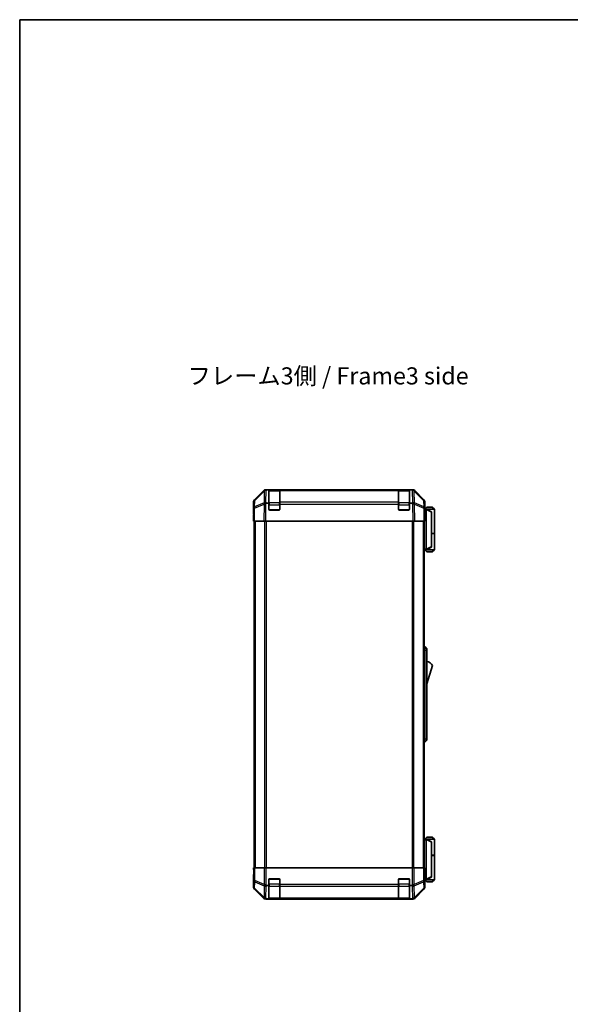
# Model space of a CAD drawing. Units: millimetres. Extents: x 0 to 8056, y -13 to 1405.
# Drawn here: x 1770 to 2173, y 684 to 1405 of the extents above; entities that cross this region are included whole.
import ezdxf

# ---------------------------------------------------------------- set-up
doc = ezdxf.new("R2010")
doc.units = ezdxf.units.MM
doc.header["$LTSCALE"] = 4.5
for name, color, linetype, lineweight in [('Border (ISO)', 7, 'Continuous', 35), ('Symbol (ISO)', 7, 'Continuous', 18), ('Visible (ISO)', 7, 'Continuous', 35), ('Visible Narrow (ISO)', 7, 'Continuous', 25)]:
    doc.layers.add(name, color=color, linetype=linetype, lineweight=lineweight)
doc.styles.add('Note Text (TK)', font='MS PGothic.ttf')

# ---------------------------------------------------------------- blocks, each defined once
blk = doc.blocks.new('図面枠 tk図枠')
at = {"layer": 'Border (ISO)'}
for q in [(405.5, 289), (14.5, 8)]:
    blk.add_line((14.5, 289), q, dxfattribs=at)

msp = doc.modelspace()

# ---------------------------------------------------------------- linework, layer by layer
at = {"layer": 'Visible (ISO)'}
for p, q in [((1949.7115, 1060.6147), (1950.1016, 1060.6147)), ((1950.1016, 1060.6147), (1950.6977, 1060.6147)), ((1952.0819, 1060.6147), (1950.6977, 1060.6147)), ((1952.5819, 1060.6147), (1952.0819, 1060.6147)), ((1952.0819, 1050.8456), (1952.0819, 1060.6147)), ((1952.5819, 1060.6147), (1959.5819, 1060.6147)), ((1960.0819, 1060.6147), (1959.5819, 1060.6147)), ((1960.0819, 1060.0289), (1960.0819, 1060.6147)), ((2047.0819, 1060.6147), (1960.0819, 1060.6147)), ((2047.5819, 1060.6147), (2047.0819, 1060.6147)), ((2047.0819, 1060.6147), (2047.0819, 1060.0289)), ((2047.5819, 1060.6147), (2054.5819, 1060.6147)), ((2055.0819, 1060.6147), (2054.5819, 1060.6147)), ((2055.0819, 1060.6147), (2055.0819, 1050.8456)), ((2056.4661, 1060.6147), (2055.0819, 1060.6147)), ((2056.4661, 1060.6147), (2057.0622, 1060.6147)), ((2057.0622, 1060.6147), (2057.4523, 1060.6147)), ((1941.4675, 1053.1991), (1948.2974, 1060.029)), ((1948.6931, 1060.0346), (1941.7273, 1053.1894)), ((1948.6997, 1060.0412), (1948.6931, 1060.0346)), ((1959.7819, 1060.4147), (1952.3819, 1060.4147)), ((1960.0819, 1060.0289), (1960.0819, 1051.417)), ((2047.0819, 1051.417), (2047.0819, 1060.0289)), ((2054.7819, 1060.4147), (2047.3819, 1060.4147)), ((2058.4707, 1060.0346), (2058.464, 1060.0412)), ((2065.4364, 1053.1894), (2058.4707, 1060.0346)), ((2058.8663, 1060.029), (2065.6962, 1053.1991)), ((1940.8819, 1042.6147), (1940.8819, 1051.7851)), ((1941.0481, 1047.1363), (1940.8819, 1037.6147)), ((1941.1294, 1051.7978), (1941.0481, 1047.1363)), ((1950.4797, 1050.8456), (1952.0819, 1050.8456)), ((1952.0819, 1046.1147), (1952.0819, 1050.8456)), ((1960.0819, 1050.0377), (1960.0819, 1051.417)), ((1960.0819, 1050.0377), (1960.0819, 1046.1147)), ((2047.0819, 1051.417), (2047.0819, 1050.0377)), ((2047.0819, 1046.1147), (2047.0819, 1050.0377)), ((2055.0819, 1050.8456), (2055.0819, 1046.1147)), ((2055.0819, 1050.8456), (2056.6436, 1050.8456)), ((2066.1157, 1047.1363), (2066.0343, 1051.7978)), ((2066.2819, 1037.6147), (2066.1157, 1047.1363)), ((2066.1248, 1046.6147), (2066.2819, 1046.6147)), ((2067.2815, 1046.4147), (2066.1283, 1046.4147)), ((2066.2819, 1046.6147), (2066.2819, 1051.7851)), ((2067.7819, 1047.9147), (2066.2819, 1046.4147)), ((2067.2815, 1046.4147), (2067.2819, 1046.4147)), ((2073.2819, 1046.4147), (2067.2819, 1046.4147)), ((2071.2819, 1044.4147), (2067.2819, 1046.4147)), ((2067.7819, 1047.9147), (2071.7819, 1047.9147)), ((2071.7819, 1047.9147), (2073.2819, 1046.4147)), ((2073.2819, 1046.4147), (2073.2819, 1028.6147)), ((1940.8819, 1042.6147), (1940.9691, 1042.6147)), ((1959.5819, 1045.6147), (1952.5819, 1045.6147)), ((2054.5819, 1045.6147), (2047.5819, 1045.6147)), ((2067.2819, 1045.9147), (2067.2819, 1017.1147)), ((2071.2819, 1044.4147), (2071.2819, 1044.0509)), ((2071.2819, 1018.9785), (2071.2819, 1044.0509)), ((1941.4675, 1037.6147), (1940.8819, 1037.6147)), ((1941.3819, 1037.6147), (1941.3819, 783.6147)), ((1941.4675, 1037.6147), (1948.2974, 1037.6147)), ((1949.7115, 1037.6147), (1948.2974, 1037.6147)), ((1949.7115, 1037.6147), (2057.4523, 1037.6147)), ((2058.8663, 1037.6147), (2057.4523, 1037.6147)), ((2058.8663, 1037.6147), (2065.6962, 1037.6147)), ((2066.2819, 1037.6147), (2065.6962, 1037.6147)), ((2065.7819, 1037.6147), (2065.7819, 783.6147)), ((2071.2819, 1028.6147), (2073.2819, 1028.6147)), ((2071.2819, 1028.4147), (2073.2819, 1028.4147)), ((2072.7819, 1028.4147), (2072.7819, 1028.6147)), ((2073.2819, 1028.4147), (2073.2819, 1016.6147)), ((2067.2819, 1016.6147), (2071.2819, 1018.6147)), ((2071.2819, 1018.9785), (2071.2819, 1018.6147)), ((2065.7819, 1016.6147), (2067.2815, 1016.6147)), ((2067.7819, 1015.1147), (2066.2819, 1016.6147)), ((2067.2819, 1016.6147), (2067.2815, 1016.6147)), ((2067.2819, 1016.6147), (2073.2819, 1016.6147)), ((2071.7819, 1015.1147), (2067.7819, 1015.1147)), ((2071.7819, 1015.1147), (2073.2819, 1016.6147)), ((2065.7819, 945.6147), (2066.2819, 945.6147)), ((2066.2819, 943.1147), (2066.2819, 945.6147)), ((2066.2819, 945.6147), (2067.8819, 944.1147)), ((2066.2819, 943.1147), (2066.2819, 878.1147)), ((2067.8819, 944.1147), (2067.8819, 943.1147)), ((2067.8819, 878.1147), (2067.8819, 943.1147)), ((2067.8819, 918.3647), (2071.8819, 931.8647)), ((2065.7819, 875.6147), (2066.2819, 875.6147)), ((2066.2819, 875.6147), (2066.2819, 878.1147)), ((2066.2819, 875.6147), (2067.8819, 877.1147)), ((2067.8819, 878.1147), (2067.8819, 877.1147)), ((2067.2815, 804.6147), (2065.7819, 804.6147)), ((2067.7819, 806.1147), (2066.2819, 804.6147)), ((2067.2815, 804.6147), (2067.2819, 804.6147)), ((2071.2819, 802.6147), (2067.2819, 804.6147)), ((2067.2819, 804.6147), (2073.2819, 804.6147)), ((2067.2819, 775.3147), (2067.2819, 804.1147)), ((2071.7819, 806.1147), (2067.7819, 806.1147)), ((2071.2819, 802.6147), (2071.2819, 802.2509)), ((2071.2819, 802.2509), (2071.2819, 777.1785)), ((2071.7819, 806.1147), (2073.2819, 804.6147)), ((2073.2819, 804.6147), (2073.2819, 792.8147)), ((2071.2819, 792.8147), (2073.2819, 792.8147)), ((2071.2819, 792.6147), (2073.2819, 792.6147)), ((2072.7819, 792.6147), (2072.7819, 792.8147)), ((2073.2819, 792.6147), (2073.2819, 774.8147)), ((1940.9342, 780.6147), (1940.8819, 783.6147)), ((1940.8819, 783.6147), (1940.9691, 783.6147)), ((1940.9589, 779.2005), (1940.9342, 780.6147)), ((1941.1294, 783.6147), (1940.9691, 783.6147)), ((1940.9691, 783.6147), (1940.9691, 780.6147)), ((1941.1294, 783.6147), (1941.7273, 783.6147)), ((1948.6997, 783.6147), (1941.7273, 783.6147)), ((1948.6997, 783.6147), (1950.1016, 783.6147)), ((1950.1016, 783.6147), (2057.0622, 783.6147)), ((2057.0622, 783.6147), (2058.464, 783.6147)), ((2065.4364, 783.6147), (2058.464, 783.6147)), ((2065.4364, 783.6147), (2066.0343, 783.6147)), ((2066.0343, 783.6147), (2066.1248, 783.6147)), ((2066.1248, 779.6147), (2066.1248, 783.6147)), ((1940.8819, 778.6147), (1940.8819, 769.4443)), ((1940.9342, 778.6147), (1940.8819, 778.6147)), ((1952.0819, 770.6147), (1952.0819, 775.1147)), ((1952.5819, 775.6147), (1959.5819, 775.6147)), ((1960.0819, 775.1147), (1960.0819, 771.4431)), ((2047.0819, 771.4431), (2047.0819, 775.1147)), ((2047.5819, 775.6147), (2054.5819, 775.6147)), ((2055.0819, 775.1147), (2055.0819, 770.6147)), ((2066.1876, 774.8147), (2067.2815, 774.8147)), ((2066.2819, 774.6147), (2066.212, 774.6147)), ((2067.7819, 773.3147), (2066.2819, 774.8147)), ((2066.2819, 774.6147), (2066.2819, 769.4443)), ((2067.2819, 774.8147), (2067.2815, 774.8147)), ((2067.2819, 774.8147), (2071.2819, 776.8147)), ((2073.2819, 774.8147), (2067.2819, 774.8147)), ((2067.7819, 773.3147), (2071.7819, 773.3147)), ((2071.2819, 777.1785), (2071.2819, 776.8147)), ((2071.7819, 773.3147), (2073.2819, 774.8147)), ((1941.4675, 768.0302), (1948.2974, 761.2003)), ((1952.0819, 770.6147), (1950.6977, 770.6147)), ((1952.0819, 760.8456), (1952.0819, 770.6147)), ((1960.0819, 770.0289), (1960.0819, 771.4431)), ((1960.0819, 770.0289), (1960.0819, 761.417)), ((2047.0819, 771.4431), (2047.0819, 770.0289)), ((2047.0819, 761.417), (2047.0819, 770.0289)), ((2055.0819, 770.6147), (2055.0819, 760.8456)), ((2056.4661, 770.6147), (2055.0819, 770.6147)), ((2058.8663, 761.2003), (2065.6962, 768.0302)), ((1949.7115, 760.6147), (2057.4523, 760.6147)), ((1950.4797, 760.8456), (1952.0819, 760.8456)), ((1952.0819, 760.763), (1952.0819, 760.8456)), ((1952.3819, 760.8147), (1959.7819, 760.8147)), ((1959.5819, 760.7543), (1952.5819, 760.7543)), ((1960.0819, 760.8315), (1960.0819, 761.417)), ((1960.0819, 760.8315), (1960.0819, 760.763)), ((2047.0819, 761.417), (2047.0819, 760.8315)), ((2047.0819, 760.763), (2047.0819, 760.8315)), ((2047.3819, 760.8147), (2054.7819, 760.8147)), ((2054.5819, 760.7543), (2047.5819, 760.7543)), ((2055.0819, 760.8456), (2055.0819, 760.763)), ((2055.0819, 760.8456), (2056.6436, 760.8456))]:
    msp.add_line(p, q, dxfattribs=at)
for centre, radius, start, end in [((1950.1016, 1058.6147), 2, 90, 134.5), ((2057.0622, 1058.6147), 2, 45.5, 90), ((1952.3819, 1060.1147), 0.3, 90, 180), ((1959.7819, 1060.1147), 0.3, 0, 90), ((2047.3819, 1060.1147), 0.3, 90, 180), ((2054.7819, 1060.1147), 0.3, 0, 90), ((1943.1291, 1051.7629), 2, 134.5, 179), ((1952.5819, 1046.1147), 0.5, 180, 270), ((1959.5819, 1046.1147), 0.5, 270, 0), ((2047.5819, 1046.1147), 0.5, 180, 270), ((2054.5819, 1046.1147), 0.5, 270, 0), ((2064.0346, 1051.7629), 2, 1, 45.5), ((2065.6392, 927.7078), 7.5, 33.6588817, 72.601323), ((1952.5819, 775.1147), 0.5, 90, 180), ((1959.5819, 775.1147), 0.5, 0, 90), ((2047.5819, 775.1147), 0.5, 90, 180), ((2054.5819, 775.1147), 0.5, 0, 90), ((1952.3819, 761.1147), 0.3, 180, 270), ((1959.7819, 761.1147), 0.3, 270, 0), ((2047.3819, 761.1147), 0.3, 180, 270), ((2054.7819, 761.1147), 0.3, 270, 0)]:
    msp.add_arc(centre, radius, start, end, dxfattribs=at)
for centre, major_axis, ratio, start_param, end_param in [((1949.7121, 1058.6144), (-1.4146, 1.4146), 0.99969546, 5.49793944, 6.28318531), ((2057.4517, 1058.6144), (1.4146, 1.4146), 0.99969546, 0, 0.78524587), ((1942.8822, 1051.7845), (-1.4146, 1.4146), 0.99969546, 0, 0.78524587), ((1949.9283, 1050.0028), (-1.9956, -0.7857), 0.33018184, 4.57682991, 5.33424435), ((1951.8931, 1047.9669), (-2.3992, 2.5282), 0.57378913, 5.7845705, 6.0264309), ((2055.1685, 1052.8815), (2.7648, -1.4682), 0.51011072, 5.51788978, 5.77920233), ((2057.2191, 1050.0028), (1.9722, 0.6496), 0.42004048, 0.64967903, 1.42890668), ((2064.2816, 1051.7845), (1.4146, 1.4146), 0.99969546, 5.49793944, 6.28318531), ((2066.212, 1041.6147), (0, 5), 0.01745506, 0, 0.28379411), ((1940.9342, 1040.6147), (0, 2), 0.01745506, 5.49778714, 6.28318531), ((2067.6819, 1045.9147), (0, 0.5), 0.8, 1.3090421, 1.57079633), ((2067.6819, 1017.1147), (0, 0.5), 0.8, 1.57079633, 1.83255055), ((2067.6819, 804.1147), (0, 0.5), 0.8, 1.3090421, 1.57079633), ((1940.9342, 780.6147), (0, -2), 0.01745506, 0, 1.57079633), ((2066.212, 779.6147), (0, -5), 0.01745506, 4.71238898, 6.28318531), ((2067.6819, 775.3147), (0, 0.5), 0.8, 1.57079633, 1.83255055), ((1942.8822, 769.4449), (-1.4146, -1.4146), 0.99969546, 5.49793944, 6.28318531), ((1950.1016, 771.4431), (1.9827, -0.8314), 0.31555756, 4.06727742, 4.84394894), ((1952.1368, 773.4431), (-2.4854, -2.4424), 0.57396196, 0.26311992, 0.52862237), ((2055.027, 773.4431), (2.4854, -2.4424), 0.57396196, 5.75456294, 6.02006539), ((2057.0622, 771.4431), (1.9827, 0.8314), 0.31555756, 4.58082902, 5.35750054), ((2064.2816, 769.4449), (1.4146, -1.4146), 0.99969546, 0, 0.78524587), ((1949.7121, 762.615), (-1.4146, -1.4146), 0.99969546, 0, 0.78524587), ((1949.9283, 762.8312), (-2.0123, 0.0179), 0.98743225, 0.82843306, 1.5858475), ((1951.8931, 760.7954), (2.8036, -0.0253), 0.01547715, 2.09928764, 2.34114803), ((1952.5819, 760.763), (0.5, 0), 0.01745506, 3.14159265, 4.71238898), ((1959.5819, 760.763), (0.5, 0), 0.01745506, 4.71238898, 6.28318531), ((2047.5819, 760.763), (0.5, 0), 0.01745506, 3.14159265, 4.71238898), ((2054.5819, 760.763), (0.5, 0), 0.01745506, 4.71238898, 6.28318531), ((2055.1685, 762.8815), (2.7648, -1.4682), 0.51011072, 5.51788978, 5.77920233), ((2057.2191, 762.8312), (-1.5847, -1.5735), 0.76601858, 0.9249237, 1.70415135), ((2057.4517, 762.615), (1.4146, -1.4146), 0.99969546, 5.49793944, 6.28318531)]:
    msp.add_ellipse(centre, major_axis=major_axis, ratio=ratio, start_param=start_param, end_param=end_param, dxfattribs=at)
for points, knots in [([(1948.5549, 1050.0806), (1948.5488, 1050.0764), (1948.5424, 1050.0712), (1948.5337, 1050.0622), (1948.5301, 1050.0578), (1948.5273, 1050.0527)], [-0.00632850269, -0.00632850269, -0.00632850269, -0.00632850269, -0.00368495029, -0.00368495029, -0.00186790301, -0.00186790301, -0.00186790301, -0.00186790301]), ([(2067.2955, 1046.0441), (2067.3074, 1046.0998), (2067.3138, 1046.1531), (2067.3173, 1046.2502), (2067.3142, 1046.2923), (2067.3036, 1046.3548), (2067.2967, 1046.377), (2067.2844, 1046.4079), (2067.2796, 1046.4147), (2067.2815, 1046.4147)], [0, 0, 0, 0, 0.017679627, 0.017679627, 0.0355589348, 0.0355589348, 0.0508197319, 0.0508197319, 0.0670873169, 0.0670873169, 0.0670873169, 0.0670873169]), ([(2067.2815, 1016.6147), (2067.2798, 1016.6147), (2067.2836, 1016.6202), (2067.2959, 1016.6495), (2067.3052, 1016.6774), (2067.3154, 1016.7521), (2067.3173, 1016.7921), (2067.313, 1016.8832), (2067.3066, 1016.9332), (2067.2955, 1016.9853)], [0, 0, 0, 0, 0.0129194231, 0.0129194231, 0.0292235169, 0.0292235169, 0.0422861714, 0.0422861714, 0.0554565223, 0.0554565223, 0.0554565223, 0.0554565223]), ([(2067.2955, 804.2441), (2067.3074, 804.2998), (2067.3138, 804.3531), (2067.3173, 804.4502), (2067.3142, 804.4923), (2067.3036, 804.5548), (2067.2967, 804.577), (2067.2844, 804.6079), (2067.2796, 804.6147), (2067.2815, 804.6147)], [0, 0, 0, 0, 0.017679627, 0.017679627, 0.0355589348, 0.0355589348, 0.0508197319, 0.0508197319, 0.0670873169, 0.0670873169, 0.0670873169, 0.0670873169]), ([(2067.2815, 774.8147), (2067.2798, 774.8147), (2067.2836, 774.8202), (2067.2959, 774.8495), (2067.3052, 774.8774), (2067.3154, 774.9521), (2067.3173, 774.9921), (2067.313, 775.0832), (2067.3066, 775.1332), (2067.2955, 775.1853)], [0, 0, 0, 0, 0.0129194231, 0.0129194231, 0.0292235169, 0.0292235169, 0.0422861714, 0.0422861714, 0.0554565223, 0.0554565223, 0.0554565223, 0.0554565223]), ([(1948.5549, 761.3791), (1948.5488, 761.3848), (1948.5424, 761.3908), (1948.5337, 761.3988), (1948.5301, 761.4022), (1948.5273, 761.4048)], [-0.00632850269, -0.00632850269, -0.00632850269, -0.00632850269, -0.00368495029, -0.00368495029, -0.00186790301, -0.00186790301, -0.00186790301, -0.00186790301])]:
    msp.add_open_spline(points, degree=3, knots=knots, dxfattribs=at)
at = {"layer": 'Visible Narrow (ISO)'}
for p, q in [((1950.0949, 1060.0223), (1950.6977, 1060.6147)), ((1952.5819, 1060.4147), (1952.5819, 1060.6147)), ((1959.5819, 1060.6147), (1959.5819, 1060.4147)), ((2047.5819, 1060.4147), (2047.5819, 1060.6147)), ((2054.5819, 1060.6147), (2054.5819, 1060.4147)), ((2056.4661, 1060.6147), (2057.0689, 1060.0223)), ((1941.7238, 1052.7813), (1948.6895, 1059.6265)), ((1948.6895, 1059.6265), (1948.539, 1051.0045)), ((1949.9444, 1051.4003), (1950.0949, 1060.0223)), ((1952.3819, 1060.4147), (1952.3819, 1059.8289)), ((1952.3819, 1051.0005), (1952.3819, 1059.8289)), ((1952.3819, 1059.8289), (1959.7819, 1059.8289)), ((1959.7819, 1059.8289), (1959.7819, 1060.4147)), ((1959.7819, 1059.8289), (1959.7819, 1051.0005)), ((1960.0819, 1060.0289), (2047.0819, 1060.0289)), ((2047.3819, 1060.4147), (2047.3819, 1059.8289)), ((2047.3819, 1051.0005), (2047.3819, 1059.8289)), ((2047.3819, 1059.8289), (2054.7819, 1059.8289)), ((2054.7819, 1059.8289), (2054.7819, 1060.4147)), ((2054.7819, 1059.8289), (2054.7819, 1051.0005)), ((2057.0689, 1060.0223), (2057.2278, 1050.9147)), ((2058.6244, 1051.0212), (2058.4742, 1059.6265)), ((2058.4742, 1059.6265), (2065.44, 1052.7813)), ((1941.4675, 1037.6147), (1941.634, 1047.1508)), ((1941.634, 1047.1508), (1948.5141, 1050.0286)), ((1941.6424, 1048.1199), (1941.7238, 1052.7813)), ((1948.539, 1051.0045), (1941.6424, 1048.1199)), ((1948.5141, 1050.0286), (1948.2974, 1037.6147)), ((1949.7115, 1037.6147), (1949.9409, 1050.7618)), ((1950.4797, 1050.8456), (1949.9444, 1051.4003)), ((1952.3819, 1049.5862), (1952.0819, 1049.5862)), ((1952.3819, 1051.0005), (1952.3819, 1049.5862)), ((1959.7819, 1051.0005), (1952.3819, 1051.0005)), ((1952.3819, 1045.9147), (1952.3819, 1049.5862)), ((1952.3819, 1049.5862), (1959.7819, 1049.5862)), ((1959.7819, 1049.5862), (1959.7819, 1051.0005)), ((1960.0819, 1049.5862), (1959.7819, 1049.5862)), ((1959.7819, 1049.5862), (1959.7819, 1045.9147)), ((2047.0819, 1051.417), (1960.0819, 1051.417)), ((1960.0819, 1050.0377), (2047.0819, 1050.0377)), ((2047.3819, 1049.5862), (2047.0819, 1049.5862)), ((2047.3819, 1051.0005), (2047.3819, 1049.5862)), ((2054.7819, 1051.0005), (2047.3819, 1051.0005)), ((2047.3819, 1045.9147), (2047.3819, 1049.5862)), ((2047.3819, 1049.5862), (2054.7819, 1049.5862)), ((2054.7819, 1049.5862), (2054.7819, 1051.0005)), ((2055.0819, 1049.5862), (2054.7819, 1049.5862)), ((2054.7819, 1049.5862), (2054.7819, 1045.9147)), ((2056.6436, 1050.8456), (2057.2358, 1050.0141)), ((2057.2358, 1050.0141), (2057.4523, 1037.6147)), ((2058.6412, 1050.9976), (2058.6244, 1051.0212)), ((2065.5213, 1048.1199), (2058.6412, 1050.9976)), ((2058.8663, 1037.6147), (2058.6496, 1050.0286)), ((2058.6496, 1050.0286), (2065.5298, 1047.1508)), ((2065.44, 1052.7813), (2065.5213, 1048.1199)), ((2065.5298, 1047.1508), (2065.6962, 1037.6147)), ((1952.1236, 1045.9147), (1952.3819, 1045.9147)), ((1952.3819, 1045.9147), (1952.3819, 1045.6564)), ((1959.7819, 1045.9147), (1952.3819, 1045.9147)), ((1959.7819, 1045.9147), (1960.0401, 1045.9147)), ((1959.7819, 1045.6564), (1959.7819, 1045.9147)), ((2047.1236, 1045.9147), (2047.3819, 1045.9147)), ((2047.3819, 1045.9147), (2047.3819, 1045.6564)), ((2054.7819, 1045.9147), (2047.3819, 1045.9147)), ((2054.7819, 1045.9147), (2055.0401, 1045.9147)), ((2054.7819, 1045.6564), (2054.7819, 1045.9147)), ((2066.137, 1045.9147), (2067.2819, 1045.9147)), ((2067.2955, 1046.0441), (2071.2819, 1044.0509)), ((1941.9677, 1037.6147), (1941.9677, 783.6147)), ((1948.7961, 1037.6147), (1948.7961, 783.6147)), ((1950.2103, 783.6147), (1950.2103, 1037.6147)), ((2056.9534, 1037.6147), (2056.9534, 783.6147)), ((2058.3677, 783.6147), (2058.3677, 1037.6147)), ((2065.1961, 1037.6147), (2065.1961, 783.6147)), ((2071.2819, 1018.9785), (2067.2955, 1016.9853)), ((2067.2819, 1017.1147), (2065.7819, 1017.1147)), ((2065.7819, 943.1147), (2066.2819, 943.1147)), ((2066.2819, 943.1147), (2067.8819, 943.1147)), ((2065.7819, 878.1147), (2066.2819, 878.1147)), ((2066.2819, 878.1147), (2067.8819, 878.1147)), ((2065.7819, 804.1147), (2067.2819, 804.1147)), ((2067.2955, 804.2441), (2071.2819, 802.2509)), ((1940.9691, 780.6147), (1940.9342, 780.6147)), ((1941.1294, 783.6147), (1941.1294, 774.2719)), ((1941.7273, 774.2719), (1941.7273, 783.6147)), ((1948.6997, 783.6147), (1948.6997, 771.4431)), ((1950.1016, 770.7138), (1950.1016, 783.6147)), ((2057.0622, 783.6147), (2057.0622, 770.7138)), ((2058.464, 771.4431), (2058.464, 783.6147)), ((2065.4364, 783.6147), (2065.4364, 774.2719)), ((2066.0343, 774.2719), (2066.0343, 783.6147)), ((1941.1294, 774.2719), (1941.0481, 769.6105)), ((1941.7273, 774.2719), (1941.1294, 774.2719)), ((1941.6424, 768.6166), (1941.7238, 773.278)), ((1941.7238, 773.278), (1948.6895, 770.4426)), ((1948.6931, 771.4365), (1941.7273, 774.2719)), ((1952.3819, 775.3147), (1952.1236, 775.3147)), ((1952.3819, 775.5729), (1952.3819, 775.3147)), ((1952.3819, 775.3147), (1959.7819, 775.3147)), ((1952.3819, 771.6431), (1952.3819, 775.3147)), ((1959.7819, 775.3147), (1959.7819, 775.5729)), ((1960.0401, 775.3147), (1959.7819, 775.3147)), ((1959.7819, 775.3147), (1959.7819, 771.6431)), ((2047.3819, 775.3147), (2047.1236, 775.3147)), ((2047.3819, 775.5729), (2047.3819, 775.3147)), ((2047.3819, 775.3147), (2054.7819, 775.3147)), ((2047.3819, 771.6431), (2047.3819, 775.3147)), ((2054.7819, 775.3147), (2054.7819, 775.5729)), ((2055.0401, 775.3147), (2054.7819, 775.3147)), ((2054.7819, 775.3147), (2054.7819, 771.6431)), ((2065.4364, 774.2719), (2058.4707, 771.4365)), ((2058.4742, 770.4426), (2065.44, 773.278)), ((2066.0343, 774.2719), (2065.4364, 774.2719)), ((2065.44, 773.278), (2065.5213, 768.6166)), ((2066.1157, 769.6105), (2066.0343, 774.2719)), ((2067.2819, 775.3147), (2066.1675, 775.3147)), ((2071.2819, 777.1785), (2067.2955, 775.1853)), ((1941.0481, 769.6105), (1940.8819, 769.4443)), ((1941.4675, 768.0302), (1941.634, 768.1967)), ((1941.634, 768.1967), (1948.5141, 761.417)), ((1948.539, 761.8207), (1941.6424, 768.6166)), ((1948.6895, 770.4426), (1948.539, 761.8207)), ((1948.6997, 771.4431), (1948.6931, 771.4365)), ((1949.9444, 761.4003), (1950.0949, 770.0223)), ((1950.0949, 770.0223), (1950.6977, 770.6147)), ((1952.3819, 771.6431), (1952.0819, 771.6431)), ((1952.3819, 771.6431), (1952.3819, 770.2289)), ((1959.7819, 771.6431), (1952.3819, 771.6431)), ((1952.3819, 761.4005), (1952.3819, 770.2289)), ((1952.3819, 770.2289), (1959.7819, 770.2289)), ((1960.0819, 771.6431), (1959.7819, 771.6431)), ((1959.7819, 770.2289), (1959.7819, 771.6431)), ((1959.7819, 770.2289), (1959.7819, 761.4005)), ((2047.0819, 771.4431), (1960.0819, 771.4431)), ((1960.0819, 770.0289), (2047.0819, 770.0289)), ((2047.3819, 771.6431), (2047.0819, 771.6431)), ((2047.3819, 771.6431), (2047.3819, 770.2289)), ((2054.7819, 771.6431), (2047.3819, 771.6431)), ((2047.3819, 761.4005), (2047.3819, 770.2289)), ((2047.3819, 770.2289), (2054.7819, 770.2289)), ((2055.0819, 771.6431), (2054.7819, 771.6431)), ((2054.7819, 770.2289), (2054.7819, 771.6431)), ((2054.7819, 770.2289), (2054.7819, 761.4005)), ((2056.4661, 770.6147), (2057.0689, 770.0223)), ((2057.0689, 770.0223), (2057.2278, 760.9147)), ((2058.4707, 771.4365), (2058.464, 771.4431)), ((2058.6244, 761.8373), (2058.4742, 770.4426)), ((2065.5213, 768.6166), (2058.6412, 761.8369)), ((2058.6496, 761.417), (2065.5298, 768.1967)), ((2065.5298, 768.1967), (2065.6962, 768.0302)), ((2066.2819, 769.4443), (2066.1157, 769.6105)), ((1948.5141, 761.417), (1948.2974, 761.2003)), ((1949.7115, 760.6147), (1949.9409, 760.8442)), ((1950.4797, 760.8456), (1949.9444, 761.4003)), ((1952.3819, 761.4005), (1952.3819, 760.8147)), ((1959.7819, 761.4005), (1952.3819, 761.4005)), ((1952.5819, 760.7543), (1952.5819, 760.8147)), ((1959.5819, 760.8147), (1959.5819, 760.7543)), ((1959.7819, 760.8147), (1959.7819, 761.4005)), ((2047.0819, 761.417), (1960.0819, 761.417)), ((1960.0819, 760.8315), (2047.0819, 760.8315)), ((2047.3819, 761.4005), (2047.3819, 760.8147)), ((2054.7819, 761.4005), (2047.3819, 761.4005)), ((2047.5819, 760.7543), (2047.5819, 760.8147)), ((2054.5819, 760.8147), (2054.5819, 760.7543)), ((2054.7819, 760.8147), (2054.7819, 761.4005)), ((2056.6436, 760.8456), (2057.2358, 760.8311)), ((2057.2358, 760.8311), (2057.4523, 760.6147)), ((2058.6412, 761.8369), (2058.6244, 761.8373)), ((2058.8663, 761.2003), (2058.6496, 761.417))]:
    msp.add_line(p, q, dxfattribs=at)
for centre, major_axis, ratio, start_param, end_param in [((1950.0949, 1058.6081), (-1.4018, 1.4265), 0.27881333, 0, 0.54388338), ((1950.0949, 1058.6081), (-1.9997, 0.0349), 0.70705293, 4.72473001, 5.50395766), ((1950.0949, 1058.6081), (-1.4018, 1.4265), 0.57396196, 5.24101135, 6.28318531), ((1952.3819, 1059.6167), (-0.3, 0), 0.70710678, 4.71238898, 6.28318531), ((1959.7819, 1059.6167), (0.3, 0), 0.70710678, 0, 1.57079633), ((2047.3819, 1059.6167), (-0.3, 0), 0.70710678, 4.71238898, 6.28318531), ((2054.7819, 1059.6167), (0.3, 0), 0.70710678, 0, 1.57079633), ((2057.0689, 1058.6081), (1.4018, 1.4265), 0.57396196, 0, 1.04217396), ((2057.0689, 1058.6081), (1.9997, 0.0349), 0.70705293, 0.77922765, 1.5584553), ((2057.0689, 1058.6081), (1.4018, 1.4265), 0.27881333, 5.73930193, 6.28318531), ((1943.0478, 1047.1014), (-1.9997, 0.0349), 0.70705293, 5.50395766, 6.28318531), ((1943.0478, 1047.1014), (-1.9997, 0.0349), 0.01744975, 5.49793944, 6.28318531), ((1943.1291, 1051.7629), (-1.9997, 0.0349), 0.70705293, 5.50395766, 6.28318531), ((1943.0478, 1047.1014), (-0.7718, 1.8451), 0.67266741, 0.73635896, 1.2707735), ((1943.1291, 1051.7629), (-1.4018, 1.4265), 0.27881333, 0, 0.54388338), ((1949.9444, 1049.9861), (0.7718, -1.8451), 0.67266741, 3.87795161, 4.4033668), ((1949.9279, 1049.9792), (1.758, 2.5917), 0.39399915, 1.80456079, 1.81356014), ((1949.9444, 1049.9861), (-1.9997, 0.0349), 0.70705293, 4.72473001, 5.50395766), ((1949.9444, 1049.9861), (1.4391, 1.3889), 0.58406687, 1.0575132, 2.05678804), ((1952.3819, 1050.7883), (-0.3, 0), 0.70710678, 4.71238898, 6.28318531), ((1959.7819, 1050.7883), (0.3, 0), 0.70710678, 0, 1.57079633), ((2047.3819, 1050.7883), (-0.3, 0), 0.70710678, 4.71238898, 6.28318531), ((2054.7819, 1050.7883), (0.3, 0), 0.70710678, 0, 1.57079633), ((2057.2358, 1049.9792), (-1.629, -1.1604), 0.01421551, 3.66172306, 4.70226326), ((2057.2358, 1049.9792), (1.9997, 0.0349), 0.01744975, 0.78524587, 1.57049174), ((2057.2358, 1049.9792), (0.7718, 1.8451), 0.67266741, 5.01241181, 5.54682635), ((2064.0346, 1051.7629), (1.4018, 1.4265), 0.27881333, 5.73930193, 6.28318531), ((2064.0346, 1051.7629), (1.9997, 0.0349), 0.70705293, 0, 0.77922765), ((2064.116, 1047.1014), (-0.7718, -1.8451), 0.67266741, 1.87081915, 2.4052337), ((2064.116, 1047.1014), (1.9997, 0.0349), 0.70705293, 0, 0.77922765), ((2064.116, 1047.1014), (1.9997, 0.0349), 0.01744975, 0, 0.78524587), ((1943.1291, 774.2719), (-1.9997, 0.0349), 0.70705293, 0.02468206, 0.80390971), ((1943.1291, 774.2719), (0.754, 1.8524), 0.67311493, 1.83822247, 2.38210585), ((2064.0346, 774.2719), (0.754, -1.8524), 0.67311493, 0.75948681, 1.30337019), ((2064.0346, 774.2719), (1.9997, 0.0349), 0.70705293, 5.4792756, 6.25850325), ((1943.0478, 769.6105), (-1.9997, 0.0349), 0.70705293, 0.02468206, 0.80390971), ((1943.0478, 769.6105), (-1.4142, 1.4142), 0.99969546, 0.78555046, 1.57079633), ((1943.0478, 769.6105), (-1.4038, -1.4246), 0.28553037, 5.72301828, 6.25743282), ((1950.0949, 771.4365), (-0.754, -1.8524), 0.67311493, 4.97981512, 5.5236985), ((1950.0949, 771.4365), (-1.9997, 0.0349), 0.70705293, 0.80390971, 1.58313735), ((1950.0949, 771.4365), (-1.4018, 1.4265), 0.57396196, 1.05724473, 2.09941869), ((1952.3819, 770.441), (-0.3, 0), 0.70710678, 0, 1.57079633), ((1959.7819, 770.441), (0.3, 0), 0.70710678, 4.71238898, 6.28318531), ((2047.3819, 770.441), (-0.3, 0), 0.70710678, 0, 1.57079633), ((2054.7819, 770.441), (0.3, 0), 0.70710678, 4.71238898, 6.28318531), ((2057.0689, 771.4365), (-1.4018, -1.4265), 0.57396196, 1.04217396, 2.08434792), ((2057.0689, 771.4365), (1.9997, 0.0349), 0.70705293, 4.70004795, 5.4792756), ((2057.0689, 771.4365), (-0.754, 1.8524), 0.67311493, 3.90107946, 4.44496284), ((2064.116, 769.6105), (1.9997, 0.0349), 0.70705293, 5.4792756, 6.25850325), ((2064.116, 769.6105), (1.4038, -1.4246), 0.28553037, 0.02575248, 0.56016703), ((2064.116, 769.6105), (-1.4142, -1.4142), 0.99969546, 1.57079633, 2.3560422), ((1949.9444, 762.8146), (-1.4038, -1.4246), 0.28553037, 5.72301828, 6.24843347), ((1949.9279, 762.8308), (-2.0331, -0.0075), 0.96743213, 0.79827441, 0.80727376), ((1949.9444, 762.8146), (-1.9997, 0.0349), 0.70705293, 0.80390971, 1.58313735), ((1949.9444, 762.8146), (-1.4391, -1.3889), 0.58406687, 0.05823836, 1.0575132), ((1952.3819, 761.6126), (-0.3, 0), 0.70710678, 0, 1.57079633), ((1959.7819, 761.6126), (0.3, 0), 0.70710678, 4.71238898, 6.28318531), ((2047.3819, 761.6126), (-0.3, 0), 0.70710678, 0, 1.57079633), ((2054.7819, 761.6126), (0.3, 0), 0.70710678, 4.71238898, 6.28318531), ((2057.2358, 762.8308), (-0.049, -1.9994), 0.81440578, 0.03007955, 1.07061976), ((2057.2358, 762.8308), (1.4142, 1.4142), 0.99969546, 3.92714311, 4.71238898), ((2057.2358, 762.8308), (1.4038, -1.4246), 0.28553037, 0.02575248, 0.56016703)]:
    msp.add_ellipse(centre, major_axis=major_axis, ratio=ratio, start_param=start_param, end_param=end_param, dxfattribs=at)

# ---------------------------------------------------------------- block references
at = {"xscale": 5, "yscale": 5, "zscale": 5}
msp.add_blockref('図面枠 tk図枠', (1697, -40), dxfattribs=at)

# ---------------------------------------------------------------- texts
at = {"layer": 'Symbol (ISO)', "color": 7, "insert": (1892.4905, 1142.3988), "char_height": 12.5, "width": 214.613745, "attachment_point": 4, "line_spacing_factor": 1.5, "style": 'Note Text (TK)'}
msp.add_mtext('{フレーム3側 / Frame3 side}', dxfattribs=at)

doc.saveas('drawing.dxf')
